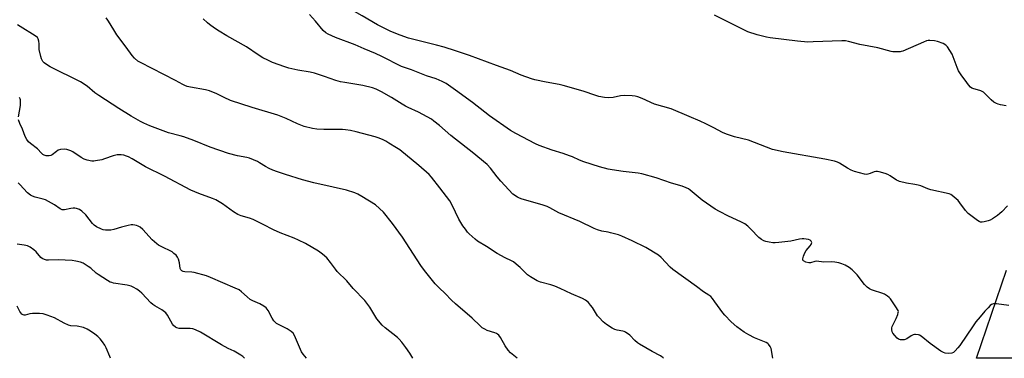
# Model space of a CAD drawing. Units: inches. Extents: x 1303766 to 1309766, y 557447 to 561448.
# Drawn here: x 1304788 to 1305267, y 557448 to 557613 of the extents above; entities that cross this region are included whole.
import ezdxf

# ---------------------------------------------------------------- set-up
doc = ezdxf.new("R2010")
doc.units = ezdxf.units.IN
doc.header["$MEASUREMENT"] = 0
doc.layers.add('TRANS-Road', color=130, linetype='Continuous')
doc.layers.add('Undefined', color=1, linetype='Continuous')

msp = doc.modelspace()

# ---------------------------------------------------------------- linework, layer by layer
at = {"layer": 'TRANS-Road'}
msp.add_lwpolyline([(1305274.99, 557447.52), (1305253.91, 557447.52), (1305268.43, 557490.53)], dxfattribs=at)
at = {"layer": 'Undefined'}
for points, elevation in [([(1305000, 557597.32), (1304994.42, 557599.14), (1304990.77, 557600.22), (1304977.12, 557603.65), (1304973, 557604.98), (1304970.89, 557605.78), (1304968.04, 557607.04), (1304961.89, 557610.02), (1304954.47, 557614.48), (1304948.15, 557617.95), (1304945.89, 557619.63), (1304945.1, 557620.42), (1304944.41, 557621.33), (1304943.63, 557622.53), (1304943.1, 557623.55), (1304941.24, 557629.17), (1304940.96, 557630.29), (1304940.79, 557631.36), (1304940.72, 557633.18), (1304941.01, 557635.5), (1304941.48, 557638.37), (1304942.06, 557640.44), (1304942.2, 557641.25), (1304942.42, 557645.7)], 482), ([(1305000, 557578.19), (1304995.47, 557581.43), (1304993.44, 557582.46), (1304990.55, 557583.67), (1304985.88, 557585.24), (1304978.59, 557588.1), (1304973.57, 557589.83), (1304964.09, 557594.7), (1304960.91, 557596.17), (1304955.48, 557598.35), (1304951.01, 557600.31), (1304941.47, 557603.84), (1304937.88, 557605.5), (1304936.73, 557606.22), (1304935.52, 557607.28), (1304931.77, 557611.86), (1304928.81, 557615.08)], 480), ([(1305268.34, 557570.55), (1305265.51, 557571.08), (1305264.4, 557571.35), (1305263.61, 557571.66), (1305262.37, 557572.43), (1305260.97, 557573.51), (1305258.18, 557576.51), (1305257.31, 557577.25), (1305256.05, 557577.83), (1305252.17, 557579.01), (1305251.66, 557579.26), (1305251.01, 557579.75), (1305250.05, 557580.76), (1305249.16, 557581.91), (1305246.42, 557585.7), (1305245.15, 557587.71), (1305244.39, 557589.29), (1305241.97, 557595.79), (1305240.94, 557597.6), (1305239.8, 557599.32), (1305239.02, 557600.1), (1305237.62, 557600.94), (1305234.85, 557601.98), (1305233.45, 557602.34), (1305231.22, 557602.46), (1305230.39, 557602.42), (1305229.58, 557602.28), (1305227.99, 557601.67), (1305218.03, 557597.25), (1305217.19, 557597), (1305216.63, 557596.91), (1305214.61, 557596.88), (1305213.17, 557596.95), (1305212.3, 557597.1), (1305205.72, 557598.93), (1305197.1, 557600.56), (1305191.52, 557601.96), (1305190.06, 557602.22), (1305188.32, 557602.25), (1305174.27, 557601.72), (1305171.63, 557601.69), (1305166.61, 557602.03), (1305153.27, 557603.73), (1305151.52, 557604.06), (1305146.93, 557605.21), (1305142.43, 557606.68), (1305140.74, 557607.46), (1305126.25, 557614.84)], 484), ([(1305000, 557474.01), (1304998.03, 557475.81), (1304994.99, 557479.13), (1304992.03, 557481.85), (1304990.05, 557483.85), (1304984.81, 557490.38), (1304983.07, 557492.79), (1304974.11, 557506.57), (1304969.25, 557513.28), (1304964.81, 557518.77), (1304962.97, 557520.61), (1304961, 557522.28), (1304954.33, 557526.39), (1304952.35, 557527.46), (1304950.85, 557528.18), (1304946.85, 557529.52), (1304940.3, 557531), (1304930.87, 557532.98), (1304925.45, 557534.55), (1304917.14, 557537.09), (1304913.18, 557538.39), (1304910.94, 557539.19), (1304909.14, 557540.06), (1304907.37, 557541.02), (1304904.47, 557542.87), (1304903.47, 557543.43), (1304899.6, 557545), (1304898.2, 557545.4), (1304893.78, 557546.21), (1304889.39, 557547.42), (1304880.4, 557550.49), (1304872.44, 557553.7), (1304867.51, 557555.48), (1304865.84, 557556.02), (1304860.12, 557557.48), (1304850.99, 557560.88), (1304848.08, 557562.16), (1304846.42, 557563.03), (1304841.83, 557565.63), (1304835.8, 557569.28), (1304826.16, 557575.61), (1304824.24, 557577), (1304820.39, 557580.18), (1304817.15, 557582.27), (1304802.32, 557589.63), (1304801.06, 557590.37), (1304799.5, 557591.62), (1304798.9, 557592.21), (1304798.47, 557592.81), (1304798.16, 557593.48), (1304797.82, 557594.58), (1304797.06, 557597.97), (1304797.01, 557600.77), (1304796.85, 557602.15), (1304796.59, 557603.19), (1304796.19, 557603.86), (1304795.07, 557604.74), (1304787.71, 557609.23), (1304786.52, 557610.07)], 474), ([(1305000, 557518.73), (1304998, 557522.84), (1304997.13, 557524.29), (1304992.39, 557530.57), (1304988.26, 557535.84), (1304987.11, 557537.15), (1304982.04, 557541.53), (1304972.82, 557549.08), (1304971.16, 557550.19), (1304967.46, 557552.45), (1304965.93, 557553.33), (1304964.35, 557554.11), (1304962.22, 557555.06), (1304960.82, 557555.52), (1304951.58, 557557.98), (1304948.71, 557558.54), (1304946.42, 557558.9), (1304944.96, 557559.03), (1304935.73, 557559.01), (1304932.3, 557559.18), (1304930.28, 557559.51), (1304926.22, 557560.52), (1304922.96, 557561.78), (1304917.47, 557564.41), (1304913.35, 557566.08), (1304900.78, 557569.78), (1304890.35, 557573.25), (1304887.27, 557574.61), (1304883.69, 557576.48), (1304880.08, 557577.89), (1304878.09, 557578.41), (1304870.81, 557579.66), (1304869.12, 557580.06), (1304868.03, 557580.42), (1304866.98, 557580.92), (1304863.5, 557582.87), (1304846.38, 557591.7), (1304845.15, 557592.42), (1304843.45, 557593.8), (1304842.34, 557595.09), (1304839.45, 557599.16), (1304834.95, 557605.16), (1304833.9, 557606.78), (1304831.67, 557610.58), (1304830.55, 557612.3), (1304829.65, 557613.45)], 476), ([(1305000, 557554.32), (1304997.62, 557556.18), (1304992.21, 557560.97), (1304989.45, 557563.18), (1304988.26, 557564.03), (1304981.95, 557567.55), (1304976.87, 557569.77), (1304975.6, 557570.4), (1304973.93, 557571.37), (1304968.73, 557574.64), (1304963.93, 557577.4), (1304961.35, 557578.75), (1304959.47, 557579.42), (1304954.73, 557580.57), (1304946.03, 557581.89), (1304943.89, 557582.31), (1304941.7, 557582.97), (1304936.18, 557584.96), (1304931.2, 557586.56), (1304929.19, 557587), (1304923.11, 557587.97), (1304918.79, 557588.95), (1304916.84, 557589.54), (1304910.84, 557591.73), (1304908.41, 557592.81), (1304906.02, 557594.02), (1304903.77, 557595.46), (1304898.08, 557599.33), (1304888.56, 557604.65), (1304884.81, 557606.95), (1304882.45, 557608.49), (1304880, 557610.22), (1304879.09, 557610.97), (1304877, 557612.97)], 478), ([(1305268.92, 557521.82), (1305266.2, 557518.84), (1305265.32, 557518.06), (1305264.12, 557517.17), (1305261.66, 557515.45), (1305260.63, 557514.86), (1305259.54, 557514.49), (1305257.56, 557514.03), (1305256.72, 557513.9), (1305255.91, 557513.92), (1305255.16, 557514.22), (1305254.43, 557514.67), (1305249.75, 557518.1), (1305248.46, 557519.57), (1305245.82, 557523.35), (1305244.91, 557524.47), (1305242.1, 557526.85), (1305241.4, 557527.31), (1305240.62, 557527.65), (1305231.63, 557529.67), (1305230.24, 557530.14), (1305226.76, 557531.57), (1305225.42, 557531.96), (1305223.77, 557532.29), (1305219.71, 557532.87), (1305216.42, 557533.7), (1305215.63, 557534), (1305214.87, 557534.41), (1305211.75, 557536.53), (1305210.75, 557537.1), (1305209.36, 557537.6), (1305206.47, 557538.41), (1305205.62, 557538.59), (1305204.77, 557538.63), (1305204.08, 557538.44), (1305202.06, 557537.57), (1305200.98, 557537.2), (1305200.16, 557537.11), (1305199.31, 557537.23), (1305194.47, 557538.62), (1305192.79, 557539.19), (1305191.05, 557540.13), (1305187.17, 557542.63), (1305186.09, 557543.1), (1305184.68, 557543.58), (1305180.02, 557544.53), (1305159.65, 557548.09), (1305154.45, 557549.23), (1305142.84, 557553.85), (1305135.94, 557555.52), (1305132, 557556.75), (1305130.14, 557557.58), (1305125.86, 557559.93), (1305121.89, 557561.86), (1305119.22, 557563.11), (1305113.82, 557565.43), (1305105.03, 557569.05), (1305096.89, 557571.32), (1305090.98, 557574.14), (1305088.9, 557574.98), (1305087.46, 557575.32), (1305086, 557575.54), (1305082.13, 557575.6), (1305080.39, 557575.38), (1305076.75, 557574.57), (1305074.39, 557574.44), (1305072.63, 557574.58), (1305069.75, 557575.19), (1305068.34, 557575.6), (1305062.23, 557577.66), (1305052.48, 557580.52), (1305050.54, 557580.96), (1305044.12, 557582.1), (1305038.67, 557583.27), (1305036.96, 557583.71), (1305032.03, 557585.57), (1305026.81, 557587.83), (1305019.98, 557590.18), (1305006.8, 557595.06), (1305000, 557597.32)], 482), ([(1304786.99, 557565.24), (1304787.87, 557570.76), (1304787.99, 557572.67), (1304787.93, 557573.47), (1304787.78, 557573.97), (1304787.42, 557574.71)], 472), ([(1304979.11, 557447.55), (1304977.73, 557450.1), (1304975.8, 557452.84), (1304973.78, 557455.43), (1304972.51, 557456.87), (1304971.68, 557457.66), (1304965.68, 557462.36), (1304964.27, 557463.73), (1304961.65, 557466.79), (1304958.17, 557472.51), (1304955.75, 557475.77), (1304950.05, 557481.48), (1304947, 557485.22), (1304942.31, 557489.9), (1304941.39, 557491.02), (1304939.05, 557494.29), (1304937.24, 557496.46), (1304935.09, 557498.36), (1304933.21, 557499.73), (1304926.86, 557503.5), (1304923.47, 557505.14), (1304921.34, 557506.06), (1304914.5, 557508.71), (1304911.27, 557510.08), (1304906.29, 557512.8), (1304901.41, 557515.14), (1304899.63, 557515.81), (1304895.44, 557516.97), (1304893.91, 557517.62), (1304891.7, 557518.87), (1304886.38, 557522.75), (1304883.07, 557524.72), (1304881.46, 557525.44), (1304874.82, 557527.9), (1304870.99, 557529.54), (1304858.05, 557536.35), (1304848.9, 557540.89), (1304842.35, 557544.7), (1304840.54, 557545.67), (1304839.61, 557546.09), (1304838.35, 557546.47), (1304837, 557546.72), (1304836.19, 557546.78), (1304835.1, 557546.69), (1304833.18, 557546.26), (1304828.96, 557544.75), (1304827.55, 557544.32), (1304824.46, 557543.74), (1304823.62, 557543.65), (1304822.75, 557543.69), (1304820.44, 557544.11), (1304819.03, 557544.53), (1304817.53, 557545.37), (1304813.46, 557548.11), (1304812.49, 557548.69), (1304810.6, 557549.32), (1304809.19, 557549.52), (1304807.44, 557549.33), (1304806.37, 557548.96), (1304805.48, 557548.38), (1304803.42, 557546.78), (1304802.67, 557546.35), (1304801.89, 557546.16), (1304800.53, 557546.21), (1304799.48, 557546.46), (1304798.81, 557546.87), (1304798.22, 557547.44), (1304796.29, 557549.66), (1304792.83, 557552.25), (1304791.81, 557553.11), (1304790.96, 557554.16), (1304790.16, 557555.64), (1304788.95, 557559.22), (1304787.63, 557562.01), (1304787, 557563.83)], 472), ([(1304927.35, 557447.56), (1304925.78, 557449.46), (1304924.97, 557450.64), (1304921.5, 557458.57), (1304920.76, 557459.82), (1304919.9, 557460.6), (1304917.93, 557461.91), (1304916.63, 557462.61), (1304913.43, 557464.11), (1304912.68, 557464.55), (1304912.23, 557464.92), (1304911.45, 557465.79), (1304910.59, 557467.01), (1304908.69, 557470.82), (1304908.22, 557471.5), (1304907.62, 557472.08), (1304906.46, 557472.92), (1304904.53, 557474.14), (1304903.5, 557474.62), (1304901.12, 557475.54), (1304899.9, 557476.22), (1304898.35, 557477.41), (1304895.59, 557479.96), (1304894.45, 557480.82), (1304892.58, 557481.71), (1304880.53, 557486.92), (1304878.59, 557487.68), (1304872.52, 557489.3), (1304871.37, 557489.47), (1304867.97, 557489.66), (1304867.19, 557489.86), (1304866.51, 557490.2), (1304866.05, 557490.69), (1304865.78, 557491.33), (1304865.46, 557494.01), (1304864.97, 557495.91), (1304864.49, 557496.88), (1304863.75, 557497.73), (1304862.71, 557498.69), (1304861.79, 557499.36), (1304856.55, 557501.96), (1304855.28, 557502.67), (1304854.33, 557503.33), (1304852.19, 557505.27), (1304847.52, 557510.33), (1304846.23, 557511.42), (1304845.29, 557512), (1304844.47, 557512.29), (1304843.61, 557512.49), (1304842.73, 557512.61), (1304841.86, 557512.61), (1304840.4, 557512.33), (1304837.22, 557511.52), (1304833.44, 557510.34), (1304831.93, 557510), (1304830.81, 557509.94), (1304829.37, 557510.01), (1304828.22, 557510.16), (1304827.39, 557510.41), (1304824.99, 557511.57), (1304823.8, 557512.4), (1304823.03, 557513.27), (1304819.74, 557517.43), (1304817.83, 557519.22), (1304816.67, 557520.05), (1304815.28, 557520.51), (1304814.41, 557520.68), (1304813.53, 557520.74), (1304812.42, 557520.59), (1304809.4, 557519.88), (1304808.87, 557519.85), (1304808.3, 557519.95), (1304807.32, 557520.45), (1304804.44, 557522.4), (1304800.08, 557524.74), (1304799.02, 557525.13), (1304795.16, 557526.12), (1304793.78, 557526.59), (1304792.75, 557527.08), (1304791.41, 557528.22), (1304787.58, 557532.25), (1304786.75, 557532.98)], 470), ([(1305101.36, 557447.54), (1305101.02, 557447.94), (1305100.6, 557448.31), (1305099.89, 557448.77), (1305095.8, 557450.82), (1305089.59, 557454.45), (1305088.66, 557455.13), (1305087.36, 557456.25), (1305084.97, 557458.75), (1305082.89, 557460.21), (1305082.13, 557460.58), (1305081.58, 557460.75), (1305078.68, 557461.28), (1305077.6, 557461.6), (1305076.35, 557462.25), (1305073.48, 557464.08), (1305071.96, 557465.36), (1305069.94, 557467.34), (1305069.23, 557468.3), (1305066.66, 557472.29), (1305065.81, 557473.48), (1305064.7, 557474.71), (1305063.28, 557475.84), (1305061.78, 557476.62), (1305056.48, 557478.91), (1305050.97, 557481.6), (1305048.34, 557482.7), (1305046.47, 557483.36), (1305041.32, 557484.6), (1305040.53, 557484.88), (1305039.75, 557485.27), (1305036.48, 557487.28), (1305035.03, 557488.29), (1305031.5, 557491.79), (1305029.52, 557493.45), (1305028.16, 557494.48), (1305027.18, 557495.03), (1305024.11, 557496.48), (1305020.23, 557498.59), (1305015.07, 557501.98), (1305010.63, 557504.69), (1305009.49, 557505.61), (1305006.64, 557508.22), (1305005.83, 557509.07), (1305004.76, 557510.4), (1305003.6, 557512.06), (1305001.59, 557515.32), (1305000, 557518.73)], 476), ([(1304897.15, 557447.56), (1304896.32, 557448.37), (1304895.41, 557449.12), (1304892.13, 557451.01), (1304889.21, 557452.3), (1304885.83, 557454.11), (1304875.59, 557460.31), (1304873.22, 557461.44), (1304871.87, 557461.92), (1304870.71, 557462.05), (1304865.33, 557462.12), (1304864.2, 557462.34), (1304863.46, 557462.72), (1304862.58, 557463.44), (1304862.06, 557464.09), (1304859.6, 557468.54), (1304858.76, 557469.66), (1304856.87, 557471.07), (1304853.34, 557473.1), (1304852.38, 557473.74), (1304851.51, 557474.52), (1304847.02, 557479.21), (1304845.96, 557480.21), (1304844.63, 557481.3), (1304842.92, 557482.27), (1304841.87, 557482.67), (1304839.97, 557483.14), (1304833.25, 557484.21), (1304832.39, 557484.41), (1304831.61, 557484.7), (1304830.39, 557485.39), (1304825.75, 557488.3), (1304824.83, 557489.03), (1304822.17, 557491.39), (1304820.98, 557492.27), (1304818.45, 557493.82), (1304817.12, 557494.41), (1304814.9, 557494.94), (1304813.14, 557495.14), (1304806.3, 557495.54), (1304801.55, 557495.31), (1304800.69, 557495.41), (1304799.61, 557495.75), (1304798.58, 557496.22), (1304797.9, 557496.69), (1304795.53, 557499.44), (1304794.48, 557500.37), (1304792.65, 557501.68), (1304791.41, 557502.3), (1304789.76, 557502.65), (1304786.36, 557503.1)], 468), ([(1304831.83, 557447.57), (1304831.5, 557448.4), (1304829.68, 557452.6), (1304829.03, 557453.88), (1304827.92, 557455.61), (1304826.84, 557457), (1304825.57, 557458.21), (1304824.22, 557459.31), (1304822.12, 557460.78), (1304820.42, 557461.8), (1304818.59, 557462.51), (1304815.56, 557463.18), (1304812.44, 557463.43), (1304811.37, 557463.69), (1304809.24, 557464.71), (1304804.49, 557467.24), (1304800.95, 557468.52), (1304799.03, 557469.12), (1304797.28, 557469.3), (1304793.71, 557469.34), (1304792.54, 557469.22), (1304790.27, 557468.52), (1304789.73, 557468.52), (1304789.28, 557468.68), (1304788.65, 557469.09), (1304788.1, 557469.65), (1304787.65, 557470.36), (1304786.35, 557472.88)], 466), ([(1305030.02, 557447.55), (1305026.77, 557450.26), (1305025.6, 557451.51), (1305024.1, 557453.57), (1305021.96, 557457.68), (1305021.07, 557458.74), (1305020.44, 557459.26), (1305019.95, 557459.54), (1305019.14, 557459.87), (1305015.43, 557461.07), (1305014.19, 557461.7), (1305013.01, 557462.45), (1305011.9, 557463.41), (1305008.05, 557467.06), (1305000, 557474.01)], 474)]:
    msp.add_lwpolyline(points, dxfattribs=dict(at, elevation=elevation))
for points in [[(1305269.68, 557473.25, 480), (1305263.61, 557474, 480), (1305262.21, 557474.05, 480), (1305261.69, 557473.94, 480), (1305261.22, 557473.7, 480), (1305260.57, 557473.19, 480), (1305259.54, 557472.18, 480), (1305257.95, 557470.48, 480), (1305255.71, 557467.7, 480), (1305253.6, 557465.27, 480), (1305252.21, 557463.42, 480), (1305245.72, 557453.76, 480), (1305244.86, 557452.65, 480), (1305243.48, 557451.11, 480), (1305242.62, 557450.36, 480), (1305241.88, 557450.07, 480), (1305240.22, 557449.92, 480), (1305238.56, 557450.03, 480), (1305237.78, 557450.31, 480), (1305236.56, 557451.07, 480), (1305231.31, 557454.79, 480), (1305226.84, 557458.31, 480), (1305226.1, 557458.78, 480), (1305225.57, 557458.99, 480), (1305224.16, 557459.17, 480), (1305223.59, 557459.13, 480), (1305223.06, 557458.99, 480), (1305222.09, 557458.47, 480), (1305219.94, 557457.07, 480), (1305219.19, 557456.71, 480), (1305218.67, 557456.57, 480), (1305217.58, 557456.47, 480), (1305216.84, 557456.55, 480), (1305215.95, 557456.84, 480), (1305215.29, 557457.29, 480), (1305214.05, 557458.57, 480), (1305213.14, 557459.72, 480), (1305212.77, 557460.48, 480), (1305212.61, 557461.6, 480), (1305212.68, 557462.44, 480), (1305212.84, 557462.99, 480), (1305214.73, 557466.95, 480), (1305215.48, 557468.81, 480), (1305215.78, 557469.87, 480), (1305215.8, 557470.38, 480), (1305215.66, 557470.89, 480), (1305214.63, 557472.62, 480), (1305211.95, 557476.51, 480), (1305211.38, 557477.16, 480), (1305210.5, 557477.85, 480), (1305209.06, 557478.74, 480), (1305207.82, 557479.32, 480), (1305203.74, 557480.51, 480), (1305202.64, 557480.91, 480), (1305201.66, 557481.45, 480), (1305200.52, 557482.27, 480), (1305199.32, 557483.51, 480), (1305195.69, 557488.15, 480), (1305193.25, 557490.63, 480), (1305191.9, 557491.71, 480), (1305189.84, 557492.88, 480), (1305188.24, 557493.63, 480), (1305186.81, 557494.02, 480), (1305184.77, 557494.42, 480), (1305183.31, 557494.49, 480), (1305179.5, 557494.32, 480), (1305175.84, 557494.82, 480), (1305175.02, 557494.72, 480), (1305172.93, 557494.11, 480), (1305172.14, 557494.06, 480), (1305170.75, 557494.42, 480), (1305169.53, 557495.02, 480), (1305169.25, 557495.36, 480), (1305169.2, 557496.04, 480), (1305169.58, 557497.38, 480), (1305170.23, 557499.01, 480), (1305170.81, 557500.01, 480), (1305172.87, 557502.28, 480), (1305173.3, 557502.98, 480), (1305173.48, 557503.44, 480), (1305173.57, 557503.89, 480), (1305173.53, 557504.31, 480), (1305173.34, 557504.65, 480), (1305172.83, 557505.05, 480), (1305171.97, 557505.39, 480), (1305170.86, 557505.63, 480), (1305169.74, 557505.77, 480), (1305168.92, 557505.74, 480), (1305167.55, 557505.54, 480), (1305163.36, 557504.63, 480), (1305157.52, 557503.94, 480), (1305155.77, 557503.8, 480), (1305154.6, 557503.87, 480), (1305152.86, 557504.13, 480), (1305151.13, 557504.46, 480), (1305150.3, 557504.71, 480), (1305149.09, 557505.37, 480), (1305147.75, 557506.37, 480), (1305143.93, 557510.51, 480), (1305142.38, 557511.91, 480), (1305140.98, 557513.02, 480), (1305139, 557514.11, 480), (1305132.97, 557516.74, 480), (1305128.57, 557519.09, 480), (1305126.53, 557520.29, 480), (1305120.12, 557524.63, 480), (1305114.39, 557529.45, 480), (1305113.46, 557530.13, 480), (1305112.42, 557530.69, 480), (1305110.49, 557531.44, 480), (1305105.27, 557532.83, 480), (1305097.77, 557535.53, 480), (1305090.8, 557537.45, 480), (1305089.05, 557537.75, 480), (1305081.6, 557538.57, 480), (1305076.32, 557539.35, 480), (1305074.33, 557539.75, 480), (1305070.19, 557540.82, 480), (1305062.47, 557543.22, 480), (1305060.41, 557544.06, 480), (1305056.92, 557545.74, 480), (1305055.6, 557546.29, 480), (1305052.42, 557547.38, 480), (1305047.01, 557548.91, 480), (1305040.72, 557551.25, 480), (1305038.9, 557552.12, 480), (1305029.3, 557557.11, 480), (1305026.76, 557558.57, 480), (1305016.6, 557565.69, 480), (1305014.3, 557567.44, 480), (1305008.24, 557572.29, 480), (1305000, 557578.19, 480)], [(1305154.67, 557447.54, 478), (1305153.78, 557452.24, 478), (1305153.39, 557453.33, 478), (1305152.59, 557454.45, 478), (1305152.16, 557454.81, 478), (1305151.39, 557455.23, 478), (1305145.63, 557457.56, 478), (1305142.86, 557458.95, 478), (1305140.67, 557460.33, 478), (1305137.11, 557462.92, 478), (1305134.28, 557465.37, 478), (1305131.19, 557468.61, 478), (1305130.28, 557469.75, 478), (1305126.43, 557475.1, 478), (1305125.14, 557476.74, 478), (1305124.33, 557477.6, 478), (1305123.45, 557478.25, 478), (1305120.87, 557479.91, 478), (1305117.35, 557482.54, 478), (1305105.89, 557490.79, 478), (1305104.57, 557491.98, 478), (1305100.17, 557496.65, 478), (1305098.86, 557497.77, 478), (1305092.72, 557501.58, 478), (1305086.09, 557504.79, 478), (1305081.09, 557507.08, 478), (1305079.46, 557507.65, 478), (1305075.57, 557508.72, 478), (1305074.44, 557508.97, 478), (1305071.23, 557509.45, 478), (1305069.14, 557510.07, 478), (1305067.56, 557510.77, 478), (1305060.5, 557514.25, 478), (1305050.37, 557518.39, 478), (1305045.9, 557520.84, 478), (1305044.58, 557521.46, 478), (1305042.65, 557522.12, 478), (1305031.98, 557525.33, 478), (1305030.9, 557525.73, 478), (1305030.11, 557526.14, 478), (1305027.89, 557527.61, 478), (1305025.91, 557529.57, 478), (1305022.02, 557533.9, 478), (1305020.25, 557536.05, 478), (1305016.98, 557540.26, 478), (1305015.36, 557541.98, 478), (1305008.16, 557548.05, 478), (1305000, 557554.32, 478)]]:
    msp.add_polyline3d(points, dxfattribs=at)

doc.saveas('drawing.dxf')
